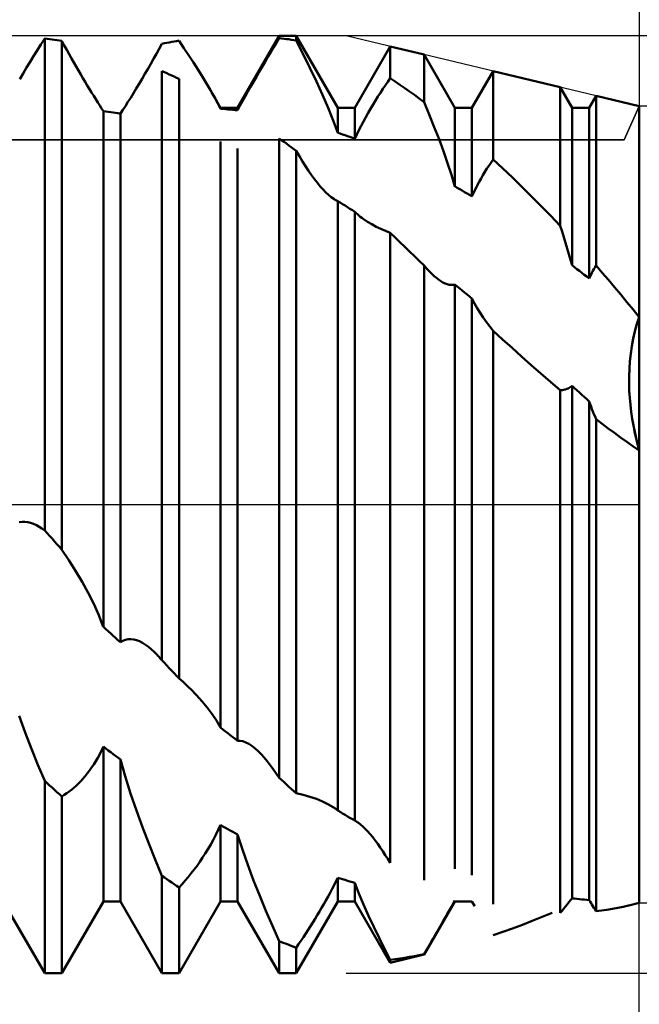
# Model space of a CAD drawing. Units: millimetres. Extents: x -27 to 125, y -32 to 39.
# Drawn here: x 85 to 90, y -4 to 4 of the extents above; entities that cross this region are included whole.
import ezdxf

# ---------------------------------------------------------------- set-up
doc = ezdxf.new("R2010")
doc.units = ezdxf.units.MM
doc.header["$LTSCALE"] = 4.2
doc.linetypes.add('LONGDASH_DASH', pattern=[0.85, 0.4, -0.2, 0.05, -0.2])
for name, color, linetype in [('1', 4, 'CONTINUOUS'), ('2', 7, 'CONTINUOUS'), ('4', 2, 'LONGDASH_DASH'), ('CUT', 1, 'CONTINUOUS'), ('NOCUT', 7, 'CONTINUOUS'), ('SK2', 7, 'CONTINUOUS'), ('SK4', 2, 'LONGDASH_DASH')]:
    doc.layers.add(name, color=color, linetype=linetype)

msp = doc.modelspace()

# ---------------------------------------------------------------- linework, layer by layer
at = {"layer": '1', "color": 4, "linetype": 'CONTINUOUS', "lineweight": 50}
for p, q in [((84.8944, 3.926), (84.9271, 3.977)), ((84.9479, 3.9744), (84.9271, 3.977)), ((84.9271, -0.2205), (84.9271, 3.977)), ((84.9688, 3.9717), (84.9479, 3.9744)), ((84.9896, 3.9688), (84.9688, 3.9717)), ((85.0104, 3.9658), (84.9896, 3.9688)), ((85.0312, 3.9627), (85.0104, 3.9658)), ((85.0521, 3.9594), (85.0312, 3.9627)), ((85.0729, 3.956), (85.0521, 3.9594)), ((85.0939, 3.918), (85.0729, 3.956)), ((85.0729, -0.3853), (85.0729, 3.956)), ((86.0104, 3.9481), (86.0312, 3.9518)), ((86.0312, 3.9518), (86.0521, 3.9554)), ((86.0521, 3.9554), (86.0729, 3.9589)), ((86.1149, 3.8956), (86.0728, 3.9587)), ((86.5729, 3.3865), (86.9271, 4)), ((86.9035, 3.9412), (86.9271, 3.9805)), ((86.9271, 4), (87.0729, 4)), ((86.9271, 3.9805), (86.9271, 4)), ((86.9479, 3.9781), (86.9271, 3.9805)), ((86.9688, 3.9756), (86.9479, 3.9781)), ((86.9896, 3.9729), (86.9688, 3.9756)), ((87.0104, 3.9701), (86.9896, 3.9729)), ((87.0312, 3.9671), (87.0104, 3.9701)), ((87.0521, 3.9641), (87.0312, 3.9671)), ((87.0729, 3.9608), (87.0521, 3.9641)), ((87.1325, 3.8429), (87.0728, 3.9607)), ((87.4271, 3.3865), (87.0729, 4)), ((87.0729, 3.9608), (87.0729, 4)), ((84.8315, 3.8263), (84.8625, 3.8758)), ((84.8625, 3.8758), (84.8944, 3.926)), ((85.1147, 3.8807), (85.0939, 3.918)), ((85.1353, 3.844), (85.1147, 3.8807)), ((85.8795, 3.8458), (85.9035, 3.8889)), ((85.9035, 3.8889), (85.9271, 3.9319)), ((85.9271, 3.9319), (85.9479, 3.9361)), ((85.9479, 3.9361), (85.9688, 3.9403)), ((85.9688, 3.9403), (85.9896, 3.9443)), ((85.9896, 3.9443), (86.0104, 3.9481)), ((86.1562, 3.833), (86.1149, 3.8956)), ((86.8554, 3.8606), (86.8796, 3.9012)), ((86.8796, 3.9012), (86.9035, 3.9412)), ((87.5729, 3.3865), (87.8751, 3.91)), ((88.165, 3.8404), (87.8751, 3.91)), ((87.8751, 3.6387), (87.8751, 3.91)), ((84.8014, 3.7775), (84.8315, 3.8263)), ((85.1556, 3.8079), (85.1353, 3.844)), ((85.1757, 3.7726), (85.1556, 3.8079)), ((85.8311, 3.7597), (85.8554, 3.8027)), ((85.8554, 3.8027), (85.8795, 3.8458)), ((86.1964, 3.7712), (86.1562, 3.833)), ((86.8067, 3.7778), (86.8311, 3.8194)), ((86.8311, 3.8194), (86.8554, 3.8606)), ((87.1903, 3.7255), (87.1325, 3.8429)), ((88.4271, 3.3865), (88.165, 3.8404)), ((88.165, 3.4341), (88.165, 3.8404)), ((84.7421, 3.6788), (84.7716, 3.7283)), ((84.7716, 3.7283), (84.8014, 3.7775)), ((85.1954, 3.7379), (85.1757, 3.7726)), ((85.2149, 3.7041), (85.1954, 3.7379)), ((85.2341, 3.6711), (85.2149, 3.7041)), ((85.7821, 3.6744), (85.8066, 3.7169)), ((85.8066, 3.7169), (85.8311, 3.7597)), ((85.9479, 3.6894), (85.9271, 3.6984)), ((85.9271, -1.3293), (85.9271, 3.6984)), ((86.2351, 3.7103), (86.1964, 3.7712)), ((86.2723, 3.6507), (86.2351, 3.7103)), ((86.7575, 3.6935), (86.7822, 3.7358)), ((86.7822, 3.7358), (86.8067, 3.7778)), ((87.2454, 3.6096), (87.1903, 3.7255)), ((88.5729, 3.3865), (88.7534, 3.6992)), ((89.3259, 3.5618), (88.7534, 3.6992)), ((88.7534, 2.9439), (88.7534, 3.6992)), ((84.7132, 3.6292), (84.7421, 3.6788)), ((85.2529, 3.6389), (85.2341, 3.6711)), ((85.2715, 3.6074), (85.2529, 3.6389)), ((85.7329, 3.5908), (85.7575, 3.6323)), ((85.7575, 3.6323), (85.7821, 3.6744)), ((85.9688, 3.6802), (85.9479, 3.6894)), ((85.9896, 3.6709), (85.9688, 3.6802)), ((86.0104, 3.6614), (85.9896, 3.6709)), ((86.0312, 3.6519), (86.0104, 3.6614)), ((86.0521, 3.6422), (86.0312, 3.6519)), ((86.0729, 3.6323), (86.0521, 3.6422)), ((86.0729, -1.484), (86.0729, 3.6323)), ((86.3076, 3.5925), (86.2723, 3.6507)), ((86.7085, 3.6083), (86.7329, 3.6509)), ((86.7329, 3.6509), (86.7575, 3.6935)), ((87.8545, 3.6087), (87.8751, 3.6387)), ((87.9165, 3.611), (87.8751, 3.6387)), ((85.29, 3.5763), (85.2715, 3.6074)), ((85.3084, 3.5457), (85.29, 3.5763)), ((85.3266, 3.5158), (85.3084, 3.5457)), ((85.6842, 3.5105), (85.7084, 3.5501)), ((85.7084, 3.5501), (85.7329, 3.5908)), ((86.3407, 3.5361), (86.3076, 3.5925)), ((86.3541, 3.5128), (86.3407, 3.5361)), ((86.4271, 3.3865), (86.3407, 3.5361)), ((86.6604, 3.5236), (86.6842, 3.5658)), ((86.6842, 3.5658), (86.7085, 3.6083)), ((87.297, 3.496), (87.2454, 3.6096)), ((87.7919, 3.5142), (87.8128, 3.5465)), ((87.8128, 3.5465), (87.8337, 3.578)), ((87.8337, 3.578), (87.8545, 3.6087)), ((87.9579, 3.5828), (87.9165, 3.611)), ((87.9994, 3.5541), (87.9579, 3.5828)), ((88.0408, 3.5249), (87.9994, 3.5541)), ((89.4271, 3.3865), (89.3259, 3.5618)), ((89.3259, 2.3774), (89.3259, 3.5618)), ((85.3446, 3.4866), (85.3266, 3.5158)), ((85.3622, 3.4582), (85.3446, 3.4866)), ((85.3794, 3.4308), (85.3622, 3.4582)), ((85.6371, 3.4354), (85.6603, 3.4721)), ((85.6603, 3.4721), (85.6842, 3.5105)), ((86.3671, 3.4896), (86.3541, 3.5128)), ((86.3799, 3.4666), (86.3671, 3.4896)), ((86.3922, 3.4438), (86.3799, 3.4666)), ((86.6147, 3.4416), (86.6371, 3.4821)), ((86.6371, 3.4821), (86.6604, 3.5236)), ((87.3445, 3.3858), (87.297, 3.496)), ((87.7289, 3.4127), (87.7499, 3.4473)), ((87.7499, 3.4473), (87.7709, 3.4811)), ((87.7709, 3.4811), (87.7919, 3.5142)), ((88.0822, 3.4951), (88.0408, 3.5249)), ((88.1236, 3.4649), (88.0822, 3.4951)), ((88.165, 3.4341), (88.1236, 3.4649)), ((89.5729, 3.3865), (89.6317, 3.4884)), ((90, 3.4), (89.6317, 3.4884)), ((89.6317, 2.0398), (89.6317, 3.4884)), ((85.396, 3.4047), (85.3794, 3.4308)), ((85.4119, 3.38), (85.396, 3.4047)), ((85.4271, 3.3568), (85.4119, 3.38)), ((85.5729, 3.3383), (85.5932, 3.3683)), ((85.5932, 3.3683), (85.6147, 3.4008)), ((85.6147, 3.4008), (85.6371, 3.4354)), ((86.4042, 3.4213), (86.3922, 3.4438)), ((86.4158, 3.3991), (86.4042, 3.4213)), ((86.4269, 3.3772), (86.4158, 3.3991)), ((86.4271, 3.3865), (86.5729, 3.3865)), ((86.4271, 3.3775), (86.4271, 3.3865)), ((86.4479, 3.3759), (86.4271, 3.3775)), ((86.4688, 3.3743), (86.4479, 3.3759)), ((86.4896, 3.3726), (86.4688, 3.3743)), ((86.5104, 3.3707), (86.4896, 3.3726)), ((86.5312, 3.3687), (86.5104, 3.3707)), ((86.5521, 3.3666), (86.5312, 3.3687)), ((86.5729, 3.3644), (86.5521, 3.3666)), ((86.5729, 3.3644), (86.5932, 3.4023)), ((86.5729, 3.3644), (86.5729, 3.3865)), ((86.5932, 3.4023), (86.6147, 3.4416)), ((87.3878, 3.2783), (87.3445, 3.3858)), ((87.4271, 3.3865), (87.5729, 3.3865)), ((87.4271, 3.1734), (87.4271, 3.3865)), ((87.5729, 3.1218), (87.5729, 3.3865)), ((87.6873, 3.3417), (87.708, 3.3775)), ((87.708, 3.3775), (87.7289, 3.4127)), ((88.209, 3.3274), (88.1649, 3.4339)), ((88.4271, 3.3865), (88.5729, 3.3865)), ((88.4271, 2.7156), (88.4271, 3.3865)), ((88.5729, 2.6298), (88.5729, 3.3865)), ((89.4271, 3.3865), (89.5729, 3.3865)), ((89.4271, 2.0419), (89.4271, 3.3865)), ((89.5729, 1.9283), (89.5729, 3.3865)), ((90, -3.4), (90, 3.4)), ((85.4479, 3.354), (85.4271, 3.3567)), ((85.4271, -1.0435), (85.4271, 3.3567)), ((85.4688, 3.3512), (85.4479, 3.354)), ((85.4896, 3.3483), (85.4688, 3.3512)), ((85.5104, 3.3452), (85.4896, 3.3483)), ((85.5312, 3.342), (85.5104, 3.3452)), ((85.5521, 3.3388), (85.5312, 3.342)), ((85.5729, 3.3353), (85.5521, 3.3388)), ((85.564, 3.3368), (85.5655, 3.3371)), ((85.5655, 3.3371), (85.567, 3.3373)), ((85.567, 3.3373), (85.5685, 3.3375)), ((85.5685, 3.3375), (85.5714, 3.338)), ((85.5714, 3.338), (85.5729, 3.3383)), ((85.5729, -1.1759), (85.5729, 3.3353)), ((87.4269, 3.1732), (87.3878, 3.2783)), ((87.6467, 3.2687), (87.6668, 3.3054)), ((87.6668, 3.3054), (87.6873, 3.3417)), ((88.2513, 3.2216), (88.209, 3.3274)), ((87.5902, 3.1584), (87.6083, 3.1952)), ((87.6083, 3.1952), (87.6272, 3.232)), ((87.6272, 3.232), (87.6467, 3.2687)), ((88.2916, 3.1171), (88.2513, 3.2216)), ((86.9479, 3.1098), (86.9271, 3.1246)), ((86.9271, -2.3317), (86.9271, 3.1246)), ((86.9688, 3.0949), (86.9479, 3.1098)), ((87.4479, 3.1663), (87.4271, 3.1734)), ((87.4688, 3.1592), (87.4479, 3.1663)), ((87.4896, 3.1519), (87.4688, 3.1592)), ((87.5104, 3.1446), (87.4896, 3.1519)), ((87.5312, 3.1371), (87.5104, 3.1446)), ((87.5521, 3.1295), (87.5312, 3.1371)), ((87.5729, 3.1218), (87.5521, 3.1295)), ((87.5729, 3.1218), (87.5902, 3.1584)), ((88.3293, 3.0144), (88.2916, 3.1171)), ((86.4271, -1.9028), (86.4271, 3.0973)), ((86.5729, -2.017), (86.5729, 3.0381)), ((86.9896, 3.0799), (86.9688, 3.0949)), ((87.0104, 3.0647), (86.9896, 3.0799)), ((87.0312, 3.0495), (87.0104, 3.0647)), ((87.0521, 3.0341), (87.0312, 3.0495)), ((87.0729, 3.0187), (87.0521, 3.0341)), ((87.1, 2.9723), (87.0729, 3.0187)), ((87.0729, -2.464), (87.0729, 3.0187)), ((87.1268, 2.9283), (87.1, 2.9723)), ((88.3644, 2.9137), (88.3293, 3.0144)), ((88.7359, 2.9191), (88.7534, 2.9439)), ((88.8355, 2.868), (88.7534, 2.9439)), ((87.1532, 2.8867), (87.1268, 2.9283)), ((87.1791, 2.8474), (87.1532, 2.8867)), ((88.397, 2.8139), (88.3644, 2.9137)), ((88.6839, 2.8398), (88.7011, 2.8671)), ((88.7011, 2.8671), (88.7184, 2.8936)), ((88.7184, 2.8936), (88.7359, 2.9191)), ((88.9175, 2.7903), (88.8355, 2.868)), ((87.2046, 2.8107), (87.1791, 2.8474)), ((87.2295, 2.7764), (87.2046, 2.8107)), ((87.2539, 2.7448), (87.2295, 2.7764)), ((88.4269, 2.7155), (88.397, 2.8139)), ((88.6336, 2.7534), (88.65, 2.7829)), ((88.65, 2.7829), (88.6668, 2.8117)), ((88.6668, 2.8117), (88.6839, 2.8398)), ((88.9994, 2.711), (88.9175, 2.7903)), ((87.278, 2.7155), (87.2539, 2.7448)), ((87.3018, 2.6884), (87.278, 2.7155)), ((88.4479, 2.7037), (88.4271, 2.7156)), ((88.4688, 2.6916), (88.4479, 2.7037)), ((88.4896, 2.6794), (88.4688, 2.6916)), ((88.5872, 2.6615), (88.6022, 2.6927)), ((88.6022, 2.6927), (88.6177, 2.7233)), ((88.6177, 2.7233), (88.6336, 2.7534)), ((89.0812, 2.63), (88.9994, 2.711)), ((87.3254, 2.6639), (87.3018, 2.6884)), ((87.3486, 2.6421), (87.3254, 2.6639)), ((87.3712, 2.6233), (87.3486, 2.6421)), ((87.393, 2.608), (87.3712, 2.6233)), ((87.3989, 2.6043), (87.393, 2.608)), ((88.5104, 2.6672), (88.4896, 2.6794)), ((88.5312, 2.6548), (88.5104, 2.6672)), ((88.5521, 2.6424), (88.5312, 2.6548)), ((88.5729, 2.6298), (88.5521, 2.6424)), ((88.5729, 2.6298), (88.5872, 2.6615)), ((89.1629, 2.5474), (89.0812, 2.63)), ((87.4047, 2.6009), (87.3989, 2.6043)), ((87.4105, 2.5978), (87.4047, 2.6009)), ((87.4161, 2.5951), (87.4105, 2.5978)), ((87.4217, 2.5926), (87.4161, 2.5951)), ((87.4271, 2.5904), (87.4217, 2.5926)), ((87.4479, 2.5775), (87.4271, 2.5904)), ((87.4271, -2.6107), (87.4271, 2.5904)), ((87.4688, 2.5645), (87.4479, 2.5775)), ((87.4896, 2.5514), (87.4688, 2.5645)), ((87.5104, 2.5382), (87.4896, 2.5514)), ((87.5312, 2.5249), (87.5104, 2.5382)), ((87.5521, 2.5115), (87.5312, 2.5249)), ((89.2445, 2.4632), (89.1629, 2.5474)), ((87.5729, 2.4981), (87.5521, 2.5115)), ((87.5839, 2.4873), (87.5729, 2.4981)), ((87.5729, -2.6975), (87.5729, 2.4981)), ((87.5954, 2.4767), (87.5839, 2.4873)), ((87.6072, 2.4664), (87.5954, 2.4767)), ((87.6195, 2.4564), (87.6072, 2.4664)), ((87.6321, 2.4467), (87.6195, 2.4564)), ((87.645, 2.4371), (87.6321, 2.4467)), ((87.6803, 2.4134), (87.645, 2.4371)), ((89.3259, 2.3774), (89.2445, 2.4632)), ((87.7173, 2.3914), (87.6803, 2.4134)), ((87.7555, 2.3711), (87.7173, 2.3914)), ((87.7945, 2.3525), (87.7555, 2.3711)), ((89.3418, 2.3291), (89.3259, 2.3774)), ((87.8341, 2.3354), (87.7945, 2.3525)), ((87.8751, 2.3194), (87.8341, 2.3354)), ((87.9162, 2.2797), (87.8751, 2.3194)), ((87.8751, -3.0587), (87.8751, 2.3194)), ((87.9575, 2.24), (87.9162, 2.2797)), ((89.3571, 2.2812), (89.3418, 2.3291)), ((89.3721, 2.2332), (89.3571, 2.2812)), ((87.9988, 2.2001), (87.9575, 2.24)), ((88.0402, 2.1602), (87.9988, 2.2001)), ((89.3866, 2.1852), (89.3721, 2.2332)), ((89.4005, 2.1373), (89.3866, 2.1852)), ((88.0817, 2.1202), (88.0402, 2.1602)), ((88.1233, 2.0801), (88.0817, 2.1202)), ((89.414, 2.0895), (89.4005, 2.1373)), ((88.165, 2.0399), (88.1233, 2.0801)), ((88.165, -3.2059), (88.165, 2.0399)), ((88.1799, 2.0225), (88.1651, 2.0399)), ((88.1944, 2.006), (88.1799, 2.0225)), ((89.4269, 2.0418), (89.414, 2.0895)), ((89.4479, 2.0259), (89.4271, 2.0419)), ((89.4688, 2.0098), (89.4479, 2.0259)), ((89.6141, 2.0097), (89.6228, 2.0249)), ((89.6228, 2.0249), (89.6317, 2.0398)), ((89.6848, 1.9787), (89.6317, 2.0398)), ((88.2088, 1.9906), (88.1944, 2.006)), ((88.2229, 1.9761), (88.2088, 1.9906)), ((88.2368, 1.9626), (88.2229, 1.9761)), ((88.2504, 1.9501), (88.2368, 1.9626)), ((88.2693, 1.934), (88.2504, 1.9501)), ((88.2881, 1.9196), (88.2693, 1.934)), ((89.4896, 1.9936), (89.4688, 2.0098)), ((89.5104, 1.9774), (89.4896, 1.9936)), ((89.5312, 1.9611), (89.5104, 1.9774)), ((89.5521, 1.9447), (89.5312, 1.9611)), ((89.5729, 1.9283), (89.5521, 1.9447)), ((89.5729, 1.9283), (89.5808, 1.9452)), ((89.5808, 1.9452), (89.5889, 1.9618)), ((89.5889, 1.9618), (89.5971, 1.9781)), ((89.5971, 1.9781), (89.6055, 1.9941)), ((89.6055, 1.9941), (89.6141, 2.0097)), ((89.7378, 1.917), (89.6848, 1.9787)), ((88.3067, 1.9069), (88.2881, 1.9196)), ((88.3252, 1.8961), (88.3067, 1.9069)), ((88.3434, 1.8872), (88.3252, 1.8961)), ((88.3612, 1.8805), (88.3434, 1.8872)), ((88.3787, 1.876), (88.3612, 1.8805)), ((88.3956, 1.8738), (88.3787, 1.876)), ((88.3956, 1.8738), (88.4117, 1.8741)), ((88.4117, 1.8741), (88.4271, 1.8768)), ((88.4479, 1.8601), (88.4271, 1.8768)), ((88.4271, -3.11), (88.4271, 1.8768)), ((88.4688, 1.8433), (88.4479, 1.8601)), ((89.7906, 1.8547), (89.7378, 1.917)), ((89.8433, 1.7919), (89.7906, 1.8547)), ((88.4896, 1.8265), (88.4688, 1.8433)), ((88.5104, 1.8096), (88.4896, 1.8265)), ((88.5312, 1.7926), (88.5104, 1.8096)), ((88.5521, 1.7756), (88.5312, 1.7926)), ((88.5729, 1.7585), (88.5521, 1.7756)), ((89.8957, 1.7284), (89.8433, 1.7919)), ((88.5949, 1.7166), (88.5729, 1.7585)), ((88.5729, -3.1627), (88.5729, 1.7585)), ((88.6185, 1.6754), (88.5949, 1.7166)), ((89.948, 1.6645), (89.8957, 1.7284)), ((88.6435, 1.635), (88.6185, 1.6754)), ((88.6696, 1.5955), (88.6435, 1.635)), ((90, 1.6), (89.948, 1.6645)), ((89.9806, 1.54), (90, 1.6)), ((89.9808, 1.5408), (90, 1.6)), ((88.6968, 1.557), (88.6696, 1.5955)), ((88.7248, 1.5195), (88.6968, 1.557)), ((88.7535, 1.4831), (88.7248, 1.5195)), ((89.9635, 1.4781), (89.9806, 1.54)), ((89.9638, 1.4795), (89.9808, 1.5408)), ((88.8337, 1.4094), (88.7534, 1.4831)), ((88.7534, -3.4118), (88.7534, 1.4831)), ((89.9489, 1.415), (89.9635, 1.4781)), ((89.9492, 1.4162), (89.9638, 1.4795)), ((88.9145, 1.336), (88.8337, 1.4094)), ((89.9274, 1.286), (89.9369, 1.3508)), ((89.9276, 1.2876), (89.937, 1.3519)), ((89.9369, 1.3508), (89.9489, 1.415)), ((89.937, 1.3519), (89.9492, 1.4162)), ((88.9957, 1.263), (88.9145, 1.336)), ((89.0774, 1.1905), (88.9957, 1.263)), ((89.9204, 1.2214), (89.9274, 1.286)), ((89.9206, 1.2235), (89.9276, 1.2876)), ((89.1597, 1.1185), (89.0774, 1.1905)), ((89.9159, 1.1573), (89.9204, 1.2214)), ((89.916, 1.1597), (89.9206, 1.2235)), ((89.2425, 1.0472), (89.1597, 1.1185)), ((89.9137, 1.094), (89.9159, 1.1573)), ((89.9137, 1.0341), (89.9138, 1.0966)), ((89.9137, 1.0317), (89.9137, 1.094)), ((89.9138, 1.0966), (89.916, 1.1597)), ((89.3259, 0.9765), (89.2425, 1.0472)), ((89.4189, 1.0067), (89.4271, 1.0136)), ((89.4479, 0.9945), (89.4271, 1.0136)), ((89.4271, -3.3607), (89.4271, 1.0136)), ((89.9156, 0.9721), (89.9137, 1.0341)), ((89.9156, 0.9703), (89.9137, 1.0317)), ((89.3358, 0.9765), (89.3259, 0.9765)), ((89.3259, -3.4856), (89.3259, 0.9765)), ((89.3358, 0.9765), (89.3456, 0.9771)), ((89.3456, 0.9771), (89.3553, 0.9784)), ((89.3553, 0.9784), (89.3649, 0.9804)), ((89.3649, 0.9804), (89.3744, 0.983)), ((89.3744, 0.983), (89.3837, 0.9864)), ((89.3837, 0.9864), (89.3928, 0.9904)), ((89.3928, 0.9904), (89.4017, 0.9952)), ((89.4017, 0.9952), (89.4104, 1.0006)), ((89.4104, 1.0006), (89.4189, 1.0067)), ((89.4688, 0.9754), (89.4479, 0.9945)), ((89.4896, 0.9563), (89.4688, 0.9754)), ((89.5104, 0.9371), (89.4896, 0.9563)), ((89.5312, 0.9179), (89.5104, 0.9371)), ((89.9195, 0.9108), (89.9156, 0.9721)), ((89.9195, 0.9095), (89.9156, 0.9703)), ((89.5521, 0.8987), (89.5312, 0.9179)), ((89.5729, 0.8794), (89.5521, 0.8987)), ((89.5807, 0.8577), (89.5729, 0.8794)), ((89.5729, -3.3751), (89.5729, 0.8794)), ((89.5887, 0.8361), (89.5807, 0.8577)), ((89.925, 0.8504), (89.9195, 0.9108)), ((89.925, 0.8496), (89.9195, 0.9095)), ((89.9322, 0.791), (89.925, 0.8504)), ((89.9321, 0.7906), (89.925, 0.8496)), ((89.597, 0.8145), (89.5887, 0.8361)), ((89.6054, 0.793), (89.597, 0.8145)), ((89.614, 0.7715), (89.6054, 0.793)), ((89.6228, 0.7502), (89.614, 0.7715)), ((89.9406, 0.7327), (89.9321, 0.7906)), ((89.9407, 0.7327), (89.9322, 0.791)), ((89.6318, 0.7289), (89.6228, 0.7502)), ((89.6834, 0.6891), (89.6317, 0.7289)), ((89.6317, -3.4706), (89.6317, 0.7289)), ((89.7354, 0.6497), (89.6834, 0.6891)), ((89.9504, 0.6761), (89.9406, 0.7327)), ((89.9505, 0.6758), (89.9407, 0.7327)), ((89.9613, 0.6209), (89.9504, 0.6761)), ((89.9614, 0.6204), (89.9505, 0.6758)), ((89.7878, 0.6108), (89.7354, 0.6497)), ((89.8405, 0.5724), (89.7878, 0.6108)), ((89.9732, 0.5671), (89.9613, 0.6209)), ((89.9733, 0.5665), (89.9614, 0.6204)), ((89.8934, 0.5346), (89.8405, 0.5724)), ((89.9466, 0.4976), (89.8934, 0.5346)), ((89.9861, 0.5141), (89.9732, 0.5671)), ((89.9862, 0.5138), (89.9733, 0.5665)), ((90, 0.4614), (89.9861, 0.5141)), ((90, 0.4614), (89.9862, 0.5138)), ((90, 0.4614), (89.9466, 0.4976)), ((84.7084, -0.1499), (84.7329, -0.1472)), ((84.7575, -0.1477), (84.7329, -0.1472)), ((84.7821, -0.1509), (84.7575, -0.1477)), ((84.8067, -0.1569), (84.7821, -0.1509)), ((84.8311, -0.1653), (84.8067, -0.1569)), ((84.8554, -0.176), (84.8311, -0.1653)), ((84.8795, -0.1889), (84.8554, -0.176)), ((84.9035, -0.2038), (84.8795, -0.1889)), ((84.9271, -0.2205), (84.9035, -0.2038)), ((84.9479, -0.2441), (84.9271, -0.2205)), ((84.9688, -0.2676), (84.9479, -0.2441)), ((84.9896, -0.2912), (84.9688, -0.2676)), ((85.0104, -0.3148), (84.9896, -0.2912)), ((85.0312, -0.3383), (85.0104, -0.3148)), ((85.0521, -0.3618), (85.0312, -0.3383)), ((85.0729, -0.3853), (85.0521, -0.3618)), ((85.1325, -0.4741), (85.0728, -0.3853)), ((85.1903, -0.5656), (85.1325, -0.4741)), ((85.2453, -0.6591), (85.1903, -0.5656)), ((85.297, -0.7537), (85.2453, -0.6591)), ((85.3445, -0.8488), (85.297, -0.7537)), ((85.3878, -0.9449), (85.3445, -0.8488)), ((85.4269, -1.0433), (85.3878, -0.9449)), ((85.4479, -1.0625), (85.4271, -1.0435)), ((85.4688, -1.0815), (85.4479, -1.0625)), ((85.4896, -1.1005), (85.4688, -1.0815)), ((85.5104, -1.1194), (85.4896, -1.1005)), ((85.5312, -1.1383), (85.5104, -1.1194)), ((85.5521, -1.1571), (85.5312, -1.1383)), ((85.5729, -1.1759), (85.5521, -1.1571)), ((85.5729, -1.1759), (85.5936, -1.1625)), ((85.5936, -1.1625), (85.6155, -1.1535)), ((85.6155, -1.1535), (85.6383, -1.1486)), ((85.6383, -1.1486), (85.662, -1.1478)), ((85.6864, -1.1508), (85.662, -1.1478)), ((85.7111, -1.1573), (85.6864, -1.1508)), ((85.736, -1.1672), (85.7111, -1.1573)), ((85.761, -1.1802), (85.736, -1.1672)), ((85.7861, -1.1959), (85.761, -1.1802)), ((85.8111, -1.2141), (85.7861, -1.1959)), ((85.8359, -1.2347), (85.8111, -1.2141)), ((85.8606, -1.2575), (85.8359, -1.2347)), ((85.8852, -1.2823), (85.8606, -1.2575)), ((85.8922, -1.2898), (85.8852, -1.2823)), ((85.8992, -1.2974), (85.8922, -1.2898)), ((85.9062, -1.3052), (85.8992, -1.2974)), ((85.9132, -1.3131), (85.9062, -1.3052)), ((85.9202, -1.3212), (85.9132, -1.3131)), ((85.9271, -1.3293), (85.9202, -1.3212)), ((85.9479, -1.3516), (85.9271, -1.3293)), ((85.9688, -1.3738), (85.9479, -1.3516)), ((85.9896, -1.3959), (85.9688, -1.3738)), ((86.0104, -1.418), (85.9896, -1.3959)), ((86.0312, -1.44), (86.0104, -1.418)), ((86.0521, -1.462), (86.0312, -1.44)), ((86.0729, -1.484), (86.0521, -1.462)), ((86.0899, -1.4987), (86.0728, -1.4838)), ((86.107, -1.5138), (86.0899, -1.4987)), ((86.1239, -1.5291), (86.107, -1.5138)), ((86.1406, -1.5447), (86.1239, -1.5291)), ((86.1572, -1.5605), (86.1406, -1.5447)), ((86.1736, -1.5765), (86.1572, -1.5605)), ((86.2231, -1.6273), (86.1736, -1.5765)), ((86.2701, -1.6796), (86.2231, -1.6273)), ((86.3142, -1.7332), (86.2701, -1.6796)), ((86.355, -1.7878), (86.3142, -1.7332)), ((84.7611, -1.9467), (84.7092, -1.8033)), ((86.3926, -1.8441), (86.355, -1.7878)), ((86.4269, -1.9026), (86.3926, -1.8441)), ((86.4479, -1.9193), (86.4271, -1.9028)), ((86.4688, -1.9358), (86.4479, -1.9193)), ((84.8143, -2.0855), (84.7611, -1.9467)), ((86.4896, -1.9521), (86.4688, -1.9358)), ((86.5104, -1.9685), (86.4896, -1.9521)), ((86.5312, -1.9847), (86.5104, -1.9685)), ((86.5521, -2.0009), (86.5312, -1.9847)), ((86.5729, -2.017), (86.5521, -2.0009)), ((86.5729, -2.017), (86.5952, -2.0163)), ((86.6187, -2.0205), (86.5952, -2.0163)), ((84.8693, -2.222), (84.8143, -2.0855)), ((85.396, -2.1302), (85.4119, -2.0987)), ((85.4119, -2.0987), (85.4271, -2.0663)), ((85.4479, -2.0821), (85.4271, -2.0663)), ((85.4271, -3.3865), (85.4271, -2.0663)), ((85.4688, -2.0978), (85.4479, -2.0821)), ((85.4896, -2.1135), (85.4688, -2.0978)), ((86.6434, -2.0294), (86.6187, -2.0205)), ((86.6691, -2.0427), (86.6434, -2.0294)), ((86.6953, -2.0601), (86.6691, -2.0427)), ((86.722, -2.0811), (86.6953, -2.0601)), ((86.7479, -2.1045), (86.722, -2.0811)), ((85.3622, -2.1903), (85.3794, -2.1608)), ((85.3794, -2.1608), (85.396, -2.1302)), ((85.5104, -2.1291), (85.4896, -2.1135)), ((85.5312, -2.1446), (85.5104, -2.1291)), ((85.5521, -2.1601), (85.5312, -2.1446)), ((85.5729, -2.1755), (85.5521, -2.1601)), ((85.614, -2.3193), (85.5729, -2.1755)), ((85.5729, -3.3865), (85.5729, -2.1755)), ((86.7739, -2.1307), (86.7479, -2.1045)), ((86.7998, -2.1594), (86.7739, -2.1307)), ((86.8257, -2.1902), (86.7998, -2.1594)), ((84.9271, -2.3592), (84.8693, -2.222)), ((85.3084, -2.2711), (85.3266, -2.2454)), ((85.3266, -2.2454), (85.3446, -2.2185)), ((85.3446, -2.2185), (85.3622, -2.1903)), ((86.8514, -2.2231), (86.8257, -2.1902)), ((86.8769, -2.2578), (86.8514, -2.2231)), ((86.9022, -2.2941), (86.8769, -2.2578)), ((85.2341, -2.3608), (85.2529, -2.3401)), ((85.2529, -2.3401), (85.2715, -2.3184)), ((85.2715, -2.3184), (85.29, -2.2954)), ((85.29, -2.2954), (85.3084, -2.2711)), ((85.6598, -2.4647), (85.614, -2.3193)), ((86.9271, -2.3317), (86.9022, -2.2941)), ((86.9479, -2.3508), (86.9271, -2.3317)), ((86.9688, -2.3699), (86.9479, -2.3508)), ((84.9479, -2.3782), (84.9271, -2.3592)), ((84.9271, -4), (84.9271, -2.3592)), ((84.9688, -2.3971), (84.9479, -2.3782)), ((84.9896, -2.416), (84.9688, -2.3971)), ((85.0104, -2.4347), (84.9896, -2.416)), ((85.0312, -2.4534), (85.0104, -2.4347)), ((85.1353, -2.4496), (85.1556, -2.4339)), ((85.1556, -2.4339), (85.1757, -2.4171)), ((85.1757, -2.4171), (85.1954, -2.3993)), ((85.1954, -2.3993), (85.2149, -2.3805)), ((85.2149, -2.3805), (85.2341, -2.3608)), ((86.9896, -2.3889), (86.9688, -2.3699)), ((87.0104, -2.4078), (86.9896, -2.3889)), ((87.0312, -2.4266), (87.0104, -2.4078)), ((87.0521, -2.4454), (87.0312, -2.4266)), ((85.0521, -2.472), (85.0312, -2.4534)), ((85.0729, -2.4905), (85.0521, -2.472)), ((85.0729, -2.4905), (85.0939, -2.478)), ((85.0729, -4), (85.0729, -2.4905)), ((85.0939, -2.478), (85.1147, -2.4644)), ((85.1147, -2.4644), (85.1353, -2.4496)), ((85.7092, -2.6099), (85.6598, -2.4647)), ((87.0729, -2.464), (87.0521, -2.4454)), ((87.1323, -2.4775), (87.0728, -2.4639)), ((87.1899, -2.4936), (87.1323, -2.4775)), ((87.2448, -2.5122), (87.1899, -2.4936)), ((87.2963, -2.533), (87.2448, -2.5122)), ((87.3437, -2.556), (87.2963, -2.533)), ((87.3869, -2.5813), (87.3437, -2.556)), ((87.3939, -2.5859), (87.3869, -2.5813)), ((87.4008, -2.5906), (87.3939, -2.5859)), ((87.4075, -2.5954), (87.4008, -2.5906)), ((87.4141, -2.6003), (87.4075, -2.5954)), ((87.4206, -2.6053), (87.4141, -2.6003)), ((85.761, -2.7531), (85.7092, -2.6099)), ((87.4269, -2.6104), (87.4206, -2.6053)), ((87.4479, -2.6234), (87.4271, -2.6107)), ((87.4688, -2.636), (87.4479, -2.6234)), ((87.4896, -2.6485), (87.4688, -2.636)), ((87.5104, -2.6609), (87.4896, -2.6485)), ((87.5312, -2.6732), (87.5104, -2.6609)), ((87.5521, -2.6854), (87.5312, -2.6732)), ((87.5729, -2.6975), (87.5521, -2.6854)), ((85.8142, -2.8923), (85.761, -2.7531)), ((86.4078, -2.7768), (86.4271, -2.7345)), ((86.4479, -2.7463), (86.4271, -2.7345)), ((86.4271, -3.3865), (86.4271, -2.7345)), ((86.4688, -2.7579), (86.4479, -2.7463)), ((86.4896, -2.7695), (86.4688, -2.7579)), ((86.5104, -2.7809), (86.4896, -2.7695)), ((87.5749, -2.6986), (87.5729, -2.6975)), ((87.577, -2.6996), (87.5749, -2.6986)), ((87.579, -2.7007), (87.577, -2.6996)), ((87.5811, -2.7018), (87.579, -2.7007)), ((87.5832, -2.703), (87.5811, -2.7018)), ((87.5853, -2.7042), (87.5832, -2.703)), ((87.6036, -2.7162), (87.5853, -2.7042)), ((87.6226, -2.7308), (87.6036, -2.7162)), ((87.6424, -2.7481), (87.6226, -2.7308)), ((87.6628, -2.7679), (87.6424, -2.7481)), ((87.6836, -2.79), (87.6628, -2.7679)), ((86.3657, -2.8599), (86.3872, -2.8187)), ((86.3872, -2.8187), (86.4078, -2.7768)), ((86.5312, -2.7923), (86.5104, -2.7809)), ((86.5521, -2.8035), (86.5312, -2.7923)), ((86.5729, -2.8147), (86.5521, -2.8035)), ((86.614, -2.944), (86.5729, -2.8147)), ((86.5729, -3.3865), (86.5729, -2.8147)), ((87.7047, -2.8141), (87.6836, -2.79)), ((87.726, -2.84), (87.7047, -2.8141)), ((87.7474, -2.8676), (87.726, -2.84)), ((85.8693, -3.0298), (85.8142, -2.8923)), ((86.2974, -2.9768), (86.3206, -2.9391)), ((86.3206, -2.9391), (86.3434, -2.9002)), ((86.3434, -2.9002), (86.3657, -2.8599)), ((87.7688, -2.8966), (87.7474, -2.8676)), ((87.7903, -2.9269), (87.7688, -2.8966)), ((87.8116, -2.9584), (87.7903, -2.9269)), ((86.2504, -3.048), (86.274, -3.0131)), ((86.274, -3.0131), (86.2974, -2.9768)), ((86.6599, -3.0758), (86.614, -2.944)), ((87.8329, -2.9909), (87.8116, -2.9584)), ((87.8541, -3.0244), (87.8329, -2.9909)), ((87.8751, -3.0587), (87.8541, -3.0244)), ((85.9271, -3.1687), (85.8693, -3.0298)), ((86.202, -3.115), (86.2264, -3.0819)), ((86.2264, -3.0819), (86.2504, -3.048)), ((86.7092, -3.2084), (86.6599, -3.0758)), ((85.9479, -3.1831), (85.9271, -3.1687)), ((85.9271, -4), (85.9271, -3.1687)), ((85.9688, -3.1973), (85.9479, -3.1831)), ((86.1257, -3.2092), (86.1516, -3.1787)), ((86.1516, -3.1787), (86.177, -3.1473)), ((86.177, -3.1473), (86.202, -3.115)), ((87.4119, -3.216), (87.4271, -3.1843)), ((87.4479, -3.191), (87.4271, -3.1843)), ((87.4271, -3.3865), (87.4271, -3.1843)), ((87.4688, -3.1977), (87.4479, -3.191)), ((85.9896, -3.2115), (85.9688, -3.1973)), ((86.0104, -3.2255), (85.9896, -3.2115)), ((86.0312, -3.2394), (86.0104, -3.2255)), ((86.0521, -3.2532), (86.0312, -3.2394)), ((86.0729, -3.2669), (86.0521, -3.2532)), ((86.0729, -3.2669), (86.0995, -3.2386)), ((86.0729, -4), (86.0729, -3.2669)), ((86.0995, -3.2386), (86.1257, -3.2092)), ((86.7611, -3.3398), (86.7092, -3.2084)), ((87.3794, -3.2806), (87.396, -3.2481)), ((87.396, -3.2481), (87.4119, -3.216)), ((87.4896, -3.2042), (87.4688, -3.1977)), ((87.5104, -3.2106), (87.4896, -3.2042)), ((87.5312, -3.2169), (87.5104, -3.2106)), ((87.5521, -3.2231), (87.5312, -3.2169)), ((87.5729, -3.2292), (87.5521, -3.2231)), ((87.6085, -3.3201), (87.5729, -3.2292)), ((87.5729, -3.3865), (87.5729, -3.2292)), ((86.8143, -3.4683), (86.7611, -3.3398)), ((87.3266, -3.3785), (87.3446, -3.346)), ((87.3446, -3.346), (87.3622, -3.3134)), ((87.3622, -3.3134), (87.3794, -3.2806)), ((87.6477, -3.4136), (87.6085, -3.3201)), ((89.414, -3.3772), (89.4269, -3.3604)), ((89.4479, -3.3631), (89.4271, -3.3607)), ((84.9271, -4), (84.5729, -3.3865)), ((85.0729, -4), (85.4271, -3.3865)), ((85.4271, -3.3865), (85.5729, -3.3865)), ((85.9271, -4), (85.5729, -3.3865)), ((86.0729, -4), (86.4271, -3.3865)), ((86.4271, -3.3865), (86.5729, -3.3865)), ((86.9271, -4), (86.5729, -3.3865)), ((87.0729, -4), (87.4271, -3.3865)), ((87.2715, -3.4742), (87.29, -3.4426)), ((87.29, -3.4426), (87.3084, -3.4107)), ((87.3084, -3.4107), (87.3266, -3.3785)), ((87.4271, -3.3865), (87.5729, -3.3865)), ((87.8751, -3.91), (87.5729, -3.3865)), ((87.6899, -3.5086), (87.6477, -3.4136)), ((88.165, -3.8404), (88.4271, -3.3865)), ((88.3812, -3.462), (88.3972, -3.4336)), ((88.3972, -3.4336), (88.4125, -3.4061)), ((88.4125, -3.4061), (88.4271, -3.3796)), ((88.4271, -3.3865), (88.4271, -3.3796)), ((88.4271, -3.3865), (88.5729, -3.3865)), ((88.5729, -3.3865), (88.5729, -3.3857)), ((88.5965, -3.4274), (88.5729, -3.3865)), ((89.3571, -3.4482), (89.3721, -3.4299)), ((89.3721, -3.4299), (89.3866, -3.412)), ((89.3866, -3.412), (89.4005, -3.3944)), ((89.4005, -3.3944), (89.414, -3.3772)), ((89.4688, -3.3654), (89.4479, -3.3631)), ((89.4896, -3.3675), (89.4688, -3.3654)), ((89.5104, -3.3696), (89.4896, -3.3675)), ((89.5312, -3.3715), (89.5104, -3.3696)), ((89.5521, -3.3734), (89.5312, -3.3715)), ((89.5729, -3.3751), (89.5521, -3.3734)), ((89.5808, -3.3877), (89.5729, -3.3751)), ((89.5889, -3.4008), (89.5808, -3.3877)), ((89.5971, -3.4141), (89.5889, -3.4008)), ((89.6055, -3.4278), (89.5971, -3.4141)), ((89.6141, -3.4418), (89.6055, -3.4278)), ((89.6228, -3.4561), (89.6141, -3.4418)), ((89.7715, -3.4504), (89.8178, -3.4417)), ((89.8178, -3.4417), (89.864, -3.4321)), ((89.864, -3.4321), (89.91, -3.4216)), ((89.9102, -3.4215), (90, -3.4)), ((86.8693, -3.5957), (86.8143, -3.4683)), ((87.2341, -3.5363), (87.2529, -3.5053)), ((87.2529, -3.5053), (87.2715, -3.4742)), ((87.7342, -3.604), (87.6899, -3.5086)), ((88.3305, -3.5512), (88.3477, -3.521)), ((88.3477, -3.521), (88.3647, -3.4912)), ((88.3647, -3.4912), (88.3812, -3.462)), ((89.0874, -3.5532), (89.1722, -3.5191)), ((89.1722, -3.5191), (89.2577, -3.4836)), ((89.3259, -3.4856), (89.3418, -3.4667)), ((89.3418, -3.4667), (89.3571, -3.4482)), ((89.6317, -3.4706), (89.6228, -3.4561)), ((89.6317, -3.4706), (89.6784, -3.4648)), ((89.6784, -3.4648), (89.725, -3.4581)), ((89.725, -3.4581), (89.7715, -3.4504)), ((86.9271, -3.725), (86.8693, -3.5957)), ((87.1757, -3.6293), (87.1954, -3.5983)), ((87.1954, -3.5983), (87.2149, -3.5673)), ((87.2149, -3.5673), (87.2341, -3.5363)), ((87.7801, -3.6988), (87.7342, -3.604)), ((88.2775, -3.6436), (88.2953, -3.6126)), ((88.2953, -3.6126), (88.313, -3.5818)), ((88.313, -3.5818), (88.3305, -3.5512)), ((88.9194, -3.6176), (89.0031, -3.5861)), ((89.0031, -3.5861), (89.0874, -3.5532)), ((87.1147, -3.7215), (87.1353, -3.6909)), ((87.1353, -3.6909), (87.1556, -3.6601)), ((87.1556, -3.6601), (87.1757, -3.6293)), ((88.2415, -3.706), (88.2596, -3.6747)), ((88.2596, -3.6747), (88.2775, -3.6436)), ((88.7534, -3.6764), (88.8362, -3.6477)), ((88.8362, -3.6477), (88.9194, -3.6176)), ((86.9479, -3.7336), (86.9271, -3.7251)), ((86.9271, -4), (86.9271, -3.7251)), ((86.9688, -3.742), (86.9479, -3.7336)), ((86.9896, -3.7503), (86.9688, -3.742)), ((87.0104, -3.7585), (86.9896, -3.7503)), ((87.0312, -3.7665), (87.0104, -3.7585)), ((87.0521, -3.7744), (87.0312, -3.7665)), ((87.0729, -3.7822), (87.0521, -3.7744)), ((87.0729, -3.7822), (87.0939, -3.752)), ((87.0939, -3.752), (87.1147, -3.7215)), ((87.8267, -3.7919), (87.7801, -3.6988)), ((88.1848, -3.8039), (88.2041, -3.7706)), ((88.2041, -3.7706), (88.223, -3.7379)), ((88.223, -3.7379), (88.2415, -3.706)), ((87.0729, -4), (87.0729, -3.7822)), ((87.8751, -3.8857), (87.8267, -3.7919)), ((87.8751, -3.91), (88.165, -3.8404)), ((87.9988, -3.8681), (88.0402, -3.8613)), ((88.0402, -3.8613), (88.0817, -3.8539)), ((88.0817, -3.8539), (88.1233, -3.8461)), ((88.1233, -3.8461), (88.165, -3.8378)), ((88.165, -3.8404), (88.165, -3.8378)), ((88.1651, -3.8379), (88.1848, -3.8039)), ((87.8751, -3.8857), (87.9162, -3.8803)), ((87.8751, -3.91), (87.8751, -3.8857)), ((87.9162, -3.8803), (87.9575, -3.8745)), ((87.9575, -3.8745), (87.9988, -3.8681)), ((84.9271, -4), (85.0729, -4)), ((85.9271, -4), (86.0729, -4)), ((86.9271, -4), (87.0729, -4))]:
    msp.add_line(p, q, dxfattribs=at)
at = {"layer": '2', "color": 7, "linetype": 'CONTINUOUS', "lineweight": 25}
for p, q in [((90, 17), (90, 3)), ((118, 4), (87.5, 4)), ((103, 3.4), (90, 3.4)), ((90, -17), (90, -0.6)), ((90, -3.4), (103, -3.4)), ((87.5, -4), (118, -4))]:
    msp.add_line(p, q, dxfattribs=at)
at = {"layer": '4', "color": 2, "linetype": 'LONGDASH_DASH', "lineweight": 25}
msp.add_line((32, 0), (90, 0), dxfattribs=at)
at = {"layer": 'CUT', "color": 1, "linetype": 'CONTINUOUS', "lineweight": 25}
for p, q in [((87.5, 4), (80, 4)), ((90, 3.4), (87.5, 4)), ((89.8722, 3.1129), (90, 3.4)), ((80, 3.1129), (89.8722, 3.1129))]:
    msp.add_line(p, q, dxfattribs=at)
at = {"layer": 'NOCUT', "color": 7, "linetype": 'CONTINUOUS', "lineweight": 25}
for p, q in [((90, 3.4), (89.8722, 3.1129)), ((90, 0), (90, 3.4)), ((89.8722, 3.1129), (80, 3.1129)), ((54, 0), (90, 0))]:
    msp.add_line(p, q, dxfattribs=at)
at = {"layer": 'SK2', "color": 7, "linetype": 'CONTINUOUS', "lineweight": 25}
msp.add_line((90, 35), (90, 4), dxfattribs=at)
at = {"layer": 'SK4', "color": 2, "linetype": 'LONGDASH_DASH', "lineweight": 25}
msp.add_line((-6, 0), (96, 0), dxfattribs=at)

doc.saveas('drawing.dxf')
